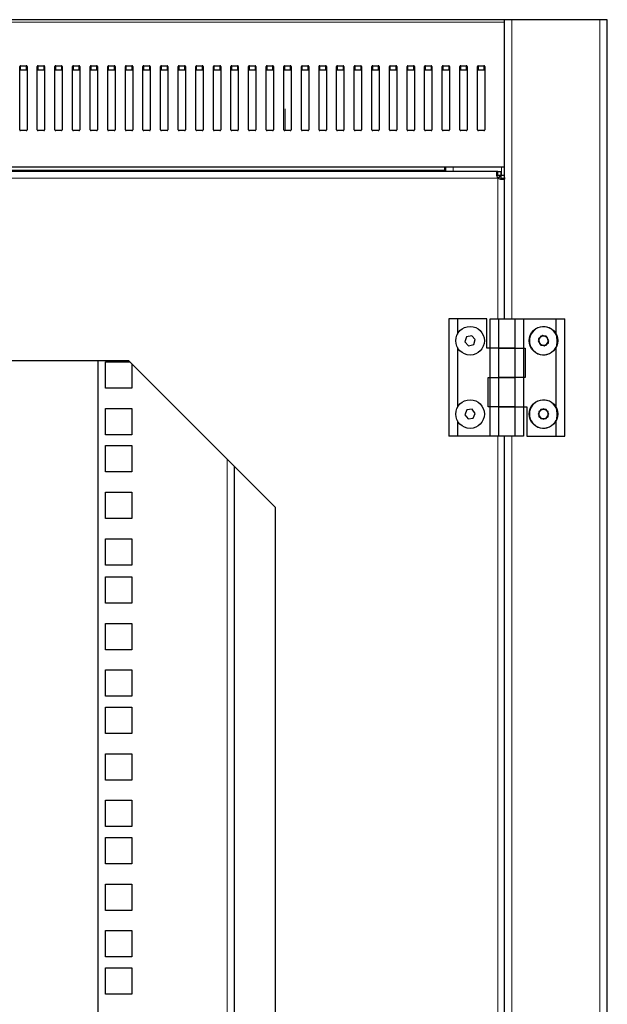
# Model space of a CAD drawing. Units: millimetres. Extents: x 24140 to 45371, y 560 to 15574.
# Drawn here: x 32748 to 32948, y 11212 to 11548 of the extents above; entities that cross this region are included whole.
import ezdxf

# ---------------------------------------------------------------- set-up
doc = ezdxf.new("R2010")
doc.units = ezdxf.units.MM
doc.layers.add('Conteg ROF Rack', color=3, linetype='Continuous')

# ---------------------------------------------------------------- blocks, each defined once
blk = doc.blocks.new('RI7_42U_80_front_view')
at = {"layer": 'Conteg ROF Rack', "linetype": 'Continuous', "lineweight": 30}
for p, q in [((10118.45, 11039.68), (9318.45, 11039.68)), ((10083.45, 10937.68), (10083.45, 11039.68)), ((10118.45, 9062.13), (10118.45, 11039.68)), ((9918.2, 11014.24), (9918.2, 11023.74)), ((9918.5, 11023.95), (9920.4, 11023.95)), ((9918.5, 11022.54), (9920.4, 11022.54)), ((9920.7, 11023.74), (9920.7, 11014.24)), ((9924.2, 11014.24), (9924.2, 11023.74)), ((9924.5, 11023.95), (9926.4, 11023.95)), ((9924.5, 11022.54), (9926.4, 11022.54)), ((9926.7, 11023.74), (9926.7, 11014.24)), ((9930.2, 11014.24), (9930.2, 11023.74)), ((9930.5, 11023.95), (9932.4, 11023.95)), ((9930.5, 11022.54), (9932.4, 11022.54)), ((9932.7, 11023.74), (9932.7, 11014.24)), ((9936.2, 11014.24), (9936.2, 11023.74)), ((9936.5, 11023.95), (9938.4, 11023.95)), ((9936.5, 11022.54), (9938.4, 11022.54)), ((9938.7, 11023.74), (9938.7, 11014.24)), ((9942.2, 11014.24), (9942.2, 11023.74)), ((9942.5, 11023.95), (9944.4, 11023.95)), ((9942.5, 11022.54), (9944.4, 11022.54)), ((9944.7, 11023.74), (9944.7, 11014.24)), ((9948.2, 11014.24), (9948.2, 11023.74)), ((9948.5, 11023.95), (9950.4, 11023.95)), ((9948.5, 11022.54), (9950.4, 11022.54)), ((9950.7, 11023.74), (9950.7, 11014.24)), ((9954.2, 11014.24), (9954.2, 11023.74)), ((9954.5, 11023.95), (9956.4, 11023.95)), ((9954.5, 11022.54), (9956.4, 11022.54)), ((9956.7, 11023.74), (9956.7, 11014.24)), ((9960.2, 11014.24), (9960.2, 11023.74)), ((9960.5, 11023.95), (9962.4, 11023.95)), ((9960.5, 11022.54), (9962.4, 11022.54)), ((9962.7, 11023.74), (9962.7, 11014.24)), ((9966.2, 11014.24), (9966.2, 11023.74)), ((9966.5, 11023.95), (9968.4, 11023.95)), ((9966.5, 11022.54), (9968.4, 11022.54)), ((9968.7, 11023.74), (9968.7, 11014.24)), ((9972.2, 11014.24), (9972.2, 11023.74)), ((9972.5, 11023.95), (9974.4, 11023.95)), ((9972.5, 11022.54), (9974.4, 11022.54)), ((9974.7, 11023.74), (9974.7, 11014.24)), ((9978.2, 11014.24), (9978.2, 11023.74)), ((9978.5, 11023.95), (9980.4, 11023.95)), ((9978.5, 11022.54), (9980.4, 11022.54)), ((9980.7, 11023.74), (9980.7, 11014.24)), ((9984.2, 11014.24), (9984.2, 11023.74)), ((9984.5, 11023.95), (9986.4, 11023.95)), ((9984.5, 11022.54), (9986.4, 11022.54)), ((9986.7, 11023.74), (9986.7, 11014.24)), ((9990.2, 11014.24), (9990.2, 11023.74)), ((9990.5, 11023.95), (9992.4, 11023.95)), ((9990.5, 11022.54), (9992.4, 11022.54)), ((9992.7, 11023.74), (9992.7, 11014.24)), ((9996.2, 11014.24), (9996.2, 11023.74)), ((9996.5, 11023.95), (9998.4, 11023.95)), ((9996.5, 11022.54), (9998.4, 11022.54)), ((9998.7, 11023.74), (9998.7, 11014.24)), ((10002.2, 11014.24), (10002.2, 11023.74)), ((10002.5, 11023.95), (10004.4, 11023.95)), ((10002.5, 11022.54), (10004.4, 11022.54)), ((10004.7, 11023.74), (10004.7, 11014.24)), ((10008.2, 11014.24), (10008.2, 11023.74)), ((10008.5, 11023.95), (10010.4, 11023.95)), ((10008.5, 11022.54), (10010.4, 11022.54)), ((10010.7, 11023.74), (10010.7, 11014.24)), ((10014.2, 11014.24), (10014.2, 11023.74)), ((10014.5, 11023.95), (10016.4, 11023.95)), ((10014.5, 11022.54), (10016.4, 11022.54)), ((10016.7, 11023.74), (10016.7, 11014.24)), ((10020.2, 11014.24), (10020.2, 11023.74)), ((10020.5, 11023.95), (10022.4, 11023.95)), ((10020.5, 11022.54), (10022.4, 11022.54)), ((10022.7, 11023.74), (10022.7, 11014.24)), ((10026.2, 11014.24), (10026.2, 11023.74)), ((10026.5, 11023.95), (10028.4, 11023.95)), ((10026.5, 11022.54), (10028.4, 11022.54)), ((10028.7, 11023.74), (10028.7, 11014.24)), ((10032.2, 11014.24), (10032.2, 11023.74)), ((10032.5, 11023.95), (10034.4, 11023.95)), ((10032.5, 11022.54), (10034.4, 11022.54)), ((10034.7, 11023.74), (10034.7, 11014.24)), ((10038.2, 11014.24), (10038.2, 11023.74)), ((10038.5, 11023.95), (10040.4, 11023.95)), ((10038.5, 11022.54), (10040.4, 11022.54)), ((10040.7, 11023.74), (10040.7, 11014.24)), ((10044.2, 11014.24), (10044.2, 11023.74)), ((10044.5, 11023.95), (10046.4, 11023.95)), ((10044.5, 11022.54), (10046.4, 11022.54)), ((10046.7, 11023.74), (10046.7, 11014.24)), ((10050.2, 11014.24), (10050.2, 11023.74)), ((10050.5, 11023.95), (10052.4, 11023.95)), ((10050.5, 11022.54), (10052.4, 11022.54)), ((10052.7, 11023.74), (10052.7, 11014.24)), ((10056.2, 11014.24), (10056.2, 11023.74)), ((10056.5, 11023.95), (10058.4, 11023.95)), ((10056.5, 11022.54), (10058.4, 11022.54)), ((10058.7, 11023.74), (10058.7, 11014.24)), ((10062.2, 11014.24), (10062.2, 11023.74)), ((10062.5, 11023.95), (10064.4, 11023.95)), ((10062.5, 11022.54), (10064.4, 11022.54)), ((10064.7, 11023.74), (10064.7, 11014.24)), ((10068.2, 11014.24), (10068.2, 11023.74)), ((10068.5, 11023.95), (10070.4, 11023.95)), ((10068.5, 11022.54), (10070.4, 11022.54)), ((10070.7, 11023.74), (10070.7, 11014.24)), ((10074.2, 11014.24), (10074.2, 11023.74)), ((10074.5, 11023.95), (10076.4, 11023.95)), ((10074.5, 11022.54), (10076.4, 11022.54)), ((10076.7, 11023.74), (10076.7, 11014.24)), ((9918.2, 11002.15), (9918.2, 11014.24)), ((9920.7, 11014.24), (9920.7, 11002.15)), ((9924.2, 11002.15), (9924.2, 11014.24)), ((9926.7, 11014.24), (9926.7, 11002.15)), ((9930.2, 11002.15), (9930.2, 11014.24)), ((9932.7, 11014.24), (9932.7, 11002.15)), ((9936.2, 11002.15), (9936.2, 11014.24)), ((9938.7, 11014.24), (9938.7, 11002.15)), ((9942.2, 11002.15), (9942.2, 11014.24)), ((9944.7, 11014.24), (9944.7, 11002.15)), ((9948.2, 11002.15), (9948.2, 11014.24)), ((9950.7, 11014.24), (9950.7, 11002.15)), ((9954.2, 11002.15), (9954.2, 11014.24)), ((9956.7, 11014.24), (9956.7, 11002.15)), ((9960.2, 11002.15), (9960.2, 11014.24)), ((9962.7, 11014.24), (9962.7, 11002.15)), ((9966.2, 11002.15), (9966.2, 11014.24)), ((9968.7, 11014.24), (9968.7, 11002.15)), ((9972.2, 11002.15), (9972.2, 11014.24)), ((9974.7, 11014.24), (9974.7, 11002.15)), ((9978.2, 11002.15), (9978.2, 11014.24)), ((9980.7, 11014.24), (9980.7, 11002.15)), ((9984.2, 11002.15), (9984.2, 11014.24)), ((9986.7, 11014.24), (9986.7, 11002.15)), ((9990.2, 11002.15), (9990.2, 11014.24)), ((9992.7, 11014.24), (9992.7, 11002.15)), ((9996.2, 11002.15), (9996.2, 11014.24)), ((9998.7, 11014.24), (9998.7, 11002.15)), ((10002.2, 11002.15), (10002.2, 11014.24)), ((10004.7, 11014.24), (10004.7, 11002.15)), ((10008.2, 11002.15), (10008.2, 11014.24)), ((10010.7, 11014.24), (10010.7, 11002.15)), ((10014.2, 11002.15), (10014.2, 11014.24)), ((10016.7, 11014.24), (10016.7, 11002.15)), ((10020.2, 11002.15), (10020.2, 11014.24)), ((10022.7, 11014.24), (10022.7, 11002.15)), ((10026.2, 11002.15), (10026.2, 11014.24)), ((10028.7, 11014.24), (10028.7, 11002.15)), ((10032.2, 11002.15), (10032.2, 11014.24)), ((10034.7, 11014.24), (10034.7, 11002.15)), ((10038.2, 11002.15), (10038.2, 11014.24)), ((10040.7, 11014.24), (10040.7, 11002.15)), ((10044.2, 11002.15), (10044.2, 11014.24)), ((10046.7, 11014.24), (10046.7, 11002.15)), ((10050.2, 11002.15), (10050.2, 11014.24)), ((10052.7, 11014.24), (10052.7, 11002.15)), ((10056.2, 11002.15), (10056.2, 11014.24)), ((10058.7, 11014.24), (10058.7, 11002.15)), ((10062.2, 11002.15), (10062.2, 11014.24)), ((10064.7, 11014.24), (10064.7, 11002.15)), ((10068.2, 11002.15), (10068.2, 11014.24)), ((10070.7, 11014.24), (10070.7, 11002.15)), ((10074.2, 11002.15), (10074.2, 11014.24)), ((10076.7, 11014.24), (10076.7, 11002.15)), ((9920.4, 11001.85), (9918.5, 11001.85)), ((9926.4, 11001.85), (9924.5, 11001.85)), ((9932.4, 11001.85), (9930.5, 11001.85)), ((9938.4, 11001.85), (9936.5, 11001.85)), ((9944.4, 11001.85), (9942.5, 11001.85)), ((9950.4, 11001.85), (9948.5, 11001.85)), ((9956.4, 11001.85), (9954.5, 11001.85)), ((9962.4, 11001.85), (9960.5, 11001.85)), ((9968.4, 11001.85), (9966.5, 11001.85)), ((9974.4, 11001.85), (9972.5, 11001.85)), ((9980.4, 11001.85), (9978.5, 11001.85)), ((9986.4, 11001.85), (9984.5, 11001.85)), ((9992.4, 11001.85), (9990.5, 11001.85)), ((9998.4, 11001.85), (9996.5, 11001.85)), ((10004.4, 11001.85), (10002.5, 11001.85)), ((10010.4, 11001.85), (10008.5, 11001.85)), ((10016.4, 11001.85), (10014.5, 11001.85)), ((10022.4, 11001.85), (10020.5, 11001.85)), ((10028.4, 11001.85), (10026.5, 11001.85)), ((10034.4, 11001.85), (10032.5, 11001.85)), ((10040.4, 11001.85), (10038.5, 11001.85)), ((10046.4, 11001.85), (10044.5, 11001.85)), ((10052.4, 11001.85), (10050.5, 11001.85)), ((10058.4, 11001.85), (10056.5, 11001.85)), ((10064.4, 11001.85), (10062.5, 11001.85)), ((10070.4, 11001.85), (10068.5, 11001.85)), ((10076.4, 11001.85), (10074.5, 11001.85)), ((10083.45, 10989.35), (9353.45, 10989.35)), ((10081.15, 10987.85), (9358.85, 10987.85)), ((10062.95, 10989.35), (10062.95, 10988.35)), ((10062.95, 10988.35), (10062.95, 10987.85)), ((10063.45, 10987.85), (10063.45, 10989.35)), ((10081.15, 10987.85), (10082.2, 10987.85)), ((10082.2, 10987.85), (10082.2, 10986.6)), ((10083.45, 10985.87), (10083.45, 10989.5)), ((10081.15, 10986.6), (10082.2, 10986.6)), ((10081.2, 10985.6), (10081.17, 10985.58)), ((10081.17, 10985.58), (10081.2, 10985.6)), ((10082.2, 10986.6), (10083.45, 10986.6)), ((10082.2, 10986.6), (10082.2, 10985.55)), ((10083.45, 10985.87), (10083.45, 10985.55)), ((10064.4, 10937.68), (10064.4, 10897.68)), ((10067.4, 10937.68), (10064.4, 10937.68)), ((10067.4, 10937.68), (10067.4, 10932.48)), ((10077.4, 10937.68), (10067.4, 10937.68)), ((10077.4, 10927.68), (10077.4, 10937.68)), ((10078.5, 10937.68), (10081.5, 10937.68)), ((10078.5, 10927.68), (10078.5, 10937.68)), ((10081.5, 10937.68), (10087, 10937.68)), ((10081.5, 10927.68), (10081.5, 10937.68)), ((10087, 10927.68), (10087, 10937.68)), ((10087, 10937.68), (10090, 10937.68)), ((10090, 10927.68), (10090, 10937.68)), ((10090, 10937.68), (10101, 10937.68)), ((10101, 10932.31), (10101, 10937.68)), ((10101, 10937.68), (10104, 10937.68)), ((10104, 10897.68), (10104, 10937.68)), ((10070.48, 10931.49), (10069.95, 10929.78)), ((10072.23, 10931.89), (10070.48, 10931.49)), ((10073.44, 10930.58), (10072.23, 10931.89)), ((10072.92, 10928.87), (10073.44, 10930.58)), ((10095.8, 10931.73), (10094.91, 10930.18)), ((10094.91, 10930.18), (10095.8, 10928.63)), ((10096.45, 10931.95), (10095.04, 10930.85)), ((10095.04, 10930.85), (10095.29, 10929.08)), ((10097.59, 10931.73), (10095.8, 10931.73)), ((10098.11, 10931.28), (10096.45, 10931.95)), ((10098.49, 10930.18), (10097.59, 10931.73)), ((10097.59, 10928.63), (10098.49, 10930.18)), ((10098.36, 10929.5), (10098.11, 10931.28)), ((10067.4, 10927.88), (10067.4, 10907.48)), ((10069.95, 10929.78), (10071.17, 10928.47)), ((10071.17, 10928.47), (10072.92, 10928.87)), ((10078.4, 10927.68), (10077.4, 10927.68)), ((10078.4, 10927.68), (10078.4, 10917.68)), ((10081.4, 10927.68), (10078.4, 10927.68)), ((10081.4, 10927.68), (10081.4, 10917.68)), ((10086.9, 10927.68), (10081.4, 10927.68)), ((10081.5, 10927.68), (10087, 10927.68)), ((10086.9, 10927.68), (10086.9, 10917.68)), ((10087, 10927.68), (10090, 10927.68)), ((10089.9, 10927.68), (10089.9, 10917.68)), ((10090, 10927.68), (10090.5, 10927.68)), ((10090.5, 10927.68), (10090.5, 10917.68)), ((10095.29, 10929.08), (10096.94, 10928.41)), ((10095.8, 10928.63), (10097.59, 10928.63)), ((10096.94, 10928.41), (10098.36, 10929.5)), ((10101, 10907.31), (10101, 10928.05)), ((9434.7, 10923.4), (9955.3, 10923.4)), ((9944.95, 9178.4), (9944.95, 10923.4)), ((9955.3, 10923.4), (10005.3, 10873.4)), ((9947.45, 10923), (9955.71, 10923)), ((9947.45, 10914), (9947.45, 10923)), ((9956.45, 10922.25), (9956.45, 10914)), ((10077.9, 10907.68), (10077.9, 10917.68)), ((10077.9, 10917.68), (10078.4, 10917.68)), ((10078.4, 10917.68), (10081.4, 10917.68)), ((10078.5, 10907.68), (10078.5, 10917.68)), ((10081.4, 10917.68), (10086.9, 10917.68)), ((10087, 10917.68), (10081.5, 10917.68)), ((10081.5, 10907.68), (10081.5, 10917.68)), ((10087, 10907.68), (10087, 10917.68)), ((10090, 10917.68), (10087, 10917.68)), ((10090, 10907.68), (10090, 10917.68)), ((10090.5, 10917.68), (10090, 10917.68)), ((9956.45, 10914), (9947.45, 10914)), ((9947.45, 10907.12), (9956.45, 10907.12)), ((9947.45, 10898.12), (9947.45, 10907.12)), ((9956.45, 10907.12), (9956.45, 10898.12)), ((10072.38, 10906.84), (10070.6, 10906.59)), ((10073.47, 10905.42), (10072.38, 10906.84)), ((10078.4, 10907.68), (10077.9, 10907.68)), ((10078.4, 10907.68), (10078.4, 10897.68)), ((10081.4, 10907.68), (10078.4, 10907.68)), ((10081.4, 10907.68), (10081.4, 10897.68)), ((10086.9, 10907.68), (10081.4, 10907.68)), ((10081.5, 10907.68), (10087, 10907.68)), ((10086.9, 10907.68), (10086.9, 10897.68)), ((10087, 10907.68), (10090, 10907.68)), ((10089.9, 10907.68), (10089.9, 10897.68)), ((10090, 10907.68), (10091, 10907.68)), ((10091, 10907.68), (10091, 10897.68)), ((10095.8, 10906.73), (10094.91, 10905.18)), ((10096.7, 10906.97), (10095.15, 10906.07)), ((10097.59, 10906.73), (10095.8, 10906.73)), ((10098.25, 10906.07), (10096.7, 10906.97)), ((10098.49, 10905.18), (10097.59, 10906.73)), ((10070.6, 10906.59), (10069.93, 10904.94)), ((10069.93, 10904.94), (10071.02, 10903.52)), ((10071.02, 10903.52), (10072.79, 10903.76)), ((10072.79, 10903.76), (10073.47, 10905.42)), ((10094.91, 10905.18), (10095.8, 10903.63)), ((10095.15, 10906.07), (10095.15, 10904.28)), ((10095.15, 10904.28), (10096.7, 10903.39)), ((10095.8, 10903.63), (10097.59, 10903.63)), ((10096.7, 10903.39), (10098.25, 10904.28)), ((10097.59, 10903.63), (10098.49, 10905.18)), ((10098.25, 10904.28), (10098.25, 10906.07)), ((10067.4, 10902.88), (10067.4, 10897.68)), ((10101, 10897.68), (10101, 10903.05)), ((9956.45, 10898.12), (9947.45, 10898.12)), ((10067.4, 10897.68), (10064.4, 10897.68)), ((10078.4, 10897.68), (10067.4, 10897.68)), ((10081.4, 10897.68), (10078.4, 10897.68)), ((10086.9, 10897.68), (10081.4, 10897.68)), ((10083.45, 10070.9), (10083.45, 10897.68)), ((10089.9, 10897.68), (10086.9, 10897.68)), ((10091, 10897.68), (10101, 10897.68)), ((10101, 10897.68), (10104, 10897.68)), ((9947.45, 10894.42), (9956.45, 10894.42)), ((9947.45, 10885.42), (9947.45, 10894.42)), ((9956.45, 10894.42), (9956.45, 10885.42)), ((9991.45, 10144.27), (9991.45, 10887.25)), ((9956.45, 10885.42), (9947.45, 10885.42)), ((9947.45, 10878.55), (9956.45, 10878.55)), ((9947.45, 10869.55), (9947.45, 10878.55)), ((9956.45, 10878.55), (9956.45, 10869.55)), ((10005.3, 10873.4), (10005.3, 9178.4)), ((9956.45, 10869.55), (9947.45, 10869.55)), ((9947.45, 10862.67), (9956.45, 10862.67)), ((9947.45, 10853.67), (9947.45, 10862.67)), ((9956.45, 10862.67), (9956.45, 10853.67)), ((9956.45, 10853.67), (9947.45, 10853.67)), ((9947.45, 10849.67), (9956.45, 10849.67)), ((9947.45, 10840.67), (9947.45, 10849.67)), ((9956.45, 10849.67), (9956.45, 10840.67)), ((9956.45, 10840.67), (9947.45, 10840.67)), ((9947.45, 10833.8), (9956.45, 10833.8)), ((9947.45, 10824.8), (9947.45, 10833.8)), ((9956.45, 10833.8), (9956.45, 10824.8)), ((9956.45, 10824.8), (9947.45, 10824.8)), ((9947.45, 10817.92), (9956.45, 10817.92)), ((9947.45, 10808.92), (9947.45, 10817.92)), ((9956.45, 10817.92), (9956.45, 10808.92)), ((9956.45, 10808.92), (9947.45, 10808.92)), ((9947.45, 10805.22), (9956.45, 10805.22)), ((9947.45, 10796.22), (9947.45, 10805.22)), ((9956.45, 10805.22), (9956.45, 10796.22)), ((9956.45, 10796.22), (9947.45, 10796.22)), ((9947.45, 10789.35), (9956.45, 10789.35)), ((9947.45, 10780.35), (9947.45, 10789.35)), ((9956.45, 10789.35), (9956.45, 10780.35)), ((9956.45, 10780.35), (9947.45, 10780.35)), ((9947.45, 10773.47), (9956.45, 10773.47)), ((9947.45, 10764.47), (9947.45, 10773.47)), ((9956.45, 10773.47), (9956.45, 10764.47)), ((9956.45, 10764.47), (9947.45, 10764.47)), ((9947.45, 10760.77), (9956.45, 10760.77)), ((9947.45, 10751.77), (9947.45, 10760.77)), ((9956.45, 10760.77), (9956.45, 10751.77)), ((9956.45, 10751.77), (9947.45, 10751.77)), ((9947.45, 10744.9), (9956.45, 10744.9)), ((9947.45, 10735.9), (9947.45, 10744.9)), ((9956.45, 10744.9), (9956.45, 10735.9)), ((9956.45, 10735.9), (9947.45, 10735.9)), ((9947.45, 10729.02), (9956.45, 10729.02)), ((9947.45, 10720.02), (9947.45, 10729.02)), ((9956.45, 10729.02), (9956.45, 10720.02)), ((9956.45, 10720.02), (9947.45, 10720.02)), ((9947.45, 10716.32), (9956.45, 10716.32)), ((9947.45, 10707.32), (9947.45, 10716.32)), ((9956.45, 10716.32), (9956.45, 10707.32)), ((9956.45, 10707.32), (9947.45, 10707.32))]:
    blk.add_line(p, q, dxfattribs=at)
at = {"layer": 'Conteg ROF Rack', "linetype": 'Continuous', "lineweight": 0}
for p, q in [((10083.45, 11038.8), (9353.45, 11038.8)), ((10085.95, 10937.68), (10085.95, 11039.68)), ((10115.95, 9062.13), (10115.95, 11039.68)), ((9918.5, 11023.95), (9918.5, 11022.54)), ((9920.4, 11023.95), (9920.4, 11022.54)), ((9924.5, 11023.95), (9924.5, 11022.54)), ((9926.4, 11023.95), (9926.4, 11022.54)), ((9930.5, 11023.95), (9930.5, 11022.54)), ((9932.4, 11023.95), (9932.4, 11022.54)), ((9936.5, 11023.95), (9936.5, 11022.54)), ((9938.4, 11023.95), (9938.4, 11022.54)), ((9942.5, 11023.95), (9942.5, 11022.54)), ((9944.4, 11023.95), (9944.4, 11022.54)), ((9948.5, 11023.95), (9948.5, 11022.54)), ((9950.4, 11023.95), (9950.4, 11022.54)), ((9954.5, 11023.95), (9954.5, 11022.54)), ((9956.4, 11023.95), (9956.4, 11022.54)), ((9960.5, 11023.95), (9960.5, 11022.54)), ((9962.4, 11023.95), (9962.4, 11022.54)), ((9966.5, 11023.95), (9966.5, 11022.54)), ((9968.4, 11023.95), (9968.4, 11022.54)), ((9972.5, 11023.95), (9972.5, 11022.54)), ((9974.4, 11023.95), (9974.4, 11022.54)), ((9978.5, 11023.95), (9978.5, 11022.54)), ((9980.4, 11023.95), (9980.4, 11022.54)), ((9984.5, 11023.95), (9984.5, 11022.54)), ((9986.4, 11023.95), (9986.4, 11022.54)), ((9990.5, 11023.95), (9990.5, 11022.54)), ((9992.4, 11023.95), (9992.4, 11022.54)), ((9996.5, 11023.95), (9996.5, 11022.54)), ((9998.4, 11023.95), (9998.4, 11022.54)), ((10002.5, 11023.95), (10002.5, 11022.54)), ((10004.4, 11023.95), (10004.4, 11022.54)), ((10008.5, 11023.95), (10008.5, 11022.54)), ((10010.4, 11023.95), (10010.4, 11022.54)), ((10014.5, 11023.95), (10014.5, 11022.54)), ((10016.4, 11023.95), (10016.4, 11022.54)), ((10020.5, 11023.95), (10020.5, 11022.54)), ((10022.4, 11023.95), (10022.4, 11022.54)), ((10026.5, 11023.95), (10026.5, 11022.54)), ((10028.4, 11023.95), (10028.4, 11022.54)), ((10032.5, 11023.95), (10032.5, 11022.54)), ((10034.4, 11023.95), (10034.4, 11022.54)), ((10038.5, 11023.95), (10038.5, 11022.54)), ((10040.4, 11023.95), (10040.4, 11022.54)), ((10044.5, 11023.95), (10044.5, 11022.54)), ((10046.4, 11023.95), (10046.4, 11022.54)), ((10050.5, 11023.95), (10050.5, 11022.54)), ((10052.4, 11023.95), (10052.4, 11022.54)), ((10056.5, 11023.95), (10056.5, 11022.54)), ((10058.4, 11023.95), (10058.4, 11022.54)), ((10062.5, 11023.95), (10062.5, 11022.54)), ((10064.4, 11023.95), (10064.4, 11022.54)), ((10068.5, 11023.95), (10068.5, 11022.54)), ((10070.4, 11023.95), (10070.4, 11022.54)), ((10074.5, 11023.95), (10074.5, 11022.54)), ((10076.4, 11023.95), (10076.4, 11022.54)), ((10008.7, 11009.23), (10008.7, 11001.85)), ((10062.95, 10988.35), (9373.95, 10988.35)), ((10065.95, 10987.85), (10065.95, 10989.35)), ((10082.45, 10986.6), (10082.45, 10989.35)), ((10081.15, 10985.6), (9358.85, 10985.6)), ((10081.2, 10937.68), (10081.2, 10985.55)), ((10081.2, 10070.9), (10081.2, 10897.68)), ((10085.95, 10070.9), (10085.95, 10897.68)), ((9988.95, 9178.4), (9988.95, 10889.75))]:
    blk.add_line(p, q, dxfattribs=at)
at = {"layer": 'Conteg ROF Rack', "linetype": 'Continuous', "lineweight": 30}
for centre, radius in [((10071.7, 10930.18), 4.88), ((10096.7, 10930.18), 4.87), ((10096.7, 10930.18), 4.88), ((10071.7, 10905.18), 4.88), ((10096.7, 10905.18), 4.87), ((10096.7, 10905.18), 4.88)]:
    blk.add_circle(centre, radius, dxfattribs=at)
for centre, radius, start, end in [((9918.46, 11023.69), 0.268, 81.9505, 168.5782), ((9918.46, 11022.27), 0.268, 81.9505, 168.5782), ((9920.44, 11023.69), 0.268, 11.4218, 98.0495), ((9920.44, 11022.27), 0.268, 11.4218, 98.0495), ((9924.46, 11023.69), 0.268, 81.9505, 168.5782), ((9924.46, 11022.27), 0.268, 81.9505, 168.5782), ((9926.44, 11023.69), 0.268, 11.4218, 98.0495), ((9926.44, 11022.27), 0.268, 11.4218, 98.0495), ((9930.46, 11023.69), 0.268, 81.9505, 168.5782), ((9930.46, 11022.27), 0.268, 81.9505, 168.5782), ((9932.44, 11023.69), 0.268, 11.4218, 98.0495), ((9932.44, 11022.27), 0.268, 11.4218, 98.0495), ((9936.46, 11023.69), 0.268, 81.9505, 168.5782), ((9936.46, 11022.27), 0.268, 81.9505, 168.5782), ((9938.44, 11023.69), 0.268, 11.4218, 98.0495), ((9938.44, 11022.27), 0.268, 11.4218, 98.0495), ((9942.46, 11023.69), 0.268, 81.9505, 168.5782), ((9942.46, 11022.27), 0.268, 81.9505, 168.5782), ((9944.44, 11023.69), 0.268, 11.4218, 98.0495), ((9944.44, 11022.27), 0.268, 11.4218, 98.0495), ((9948.46, 11023.69), 0.268, 81.9505, 168.5782), ((9948.46, 11022.27), 0.268, 81.9505, 168.5782), ((9950.44, 11023.69), 0.268, 11.4218, 98.0495), ((9950.44, 11022.27), 0.268, 11.4218, 98.0495), ((9954.46, 11023.69), 0.268, 81.9505, 168.5782), ((9954.46, 11022.27), 0.268, 81.9505, 168.5782), ((9956.44, 11023.69), 0.268, 11.4218, 98.0495), ((9956.44, 11022.27), 0.268, 11.4218, 98.0495), ((9960.46, 11023.69), 0.268, 81.9505, 168.5782), ((9960.46, 11022.27), 0.268, 81.9505, 168.5782), ((9962.44, 11023.69), 0.268, 11.4218, 98.0495), ((9962.44, 11022.27), 0.268, 11.4218, 98.0495), ((9966.46, 11023.69), 0.268, 81.9505, 168.5782), ((9966.46, 11022.27), 0.268, 81.9505, 168.5782), ((9968.44, 11023.69), 0.268, 11.4218, 98.0495), ((9968.44, 11022.27), 0.268, 11.4218, 98.0495), ((9972.46, 11023.69), 0.268, 81.9505, 168.5782), ((9972.46, 11022.27), 0.268, 81.9505, 168.5782), ((9974.44, 11023.69), 0.268, 11.4218, 98.0495), ((9974.44, 11022.27), 0.268, 11.4218, 98.0495), ((9978.46, 11023.69), 0.268, 81.9505, 168.5782), ((9978.46, 11022.27), 0.268, 81.9505, 168.5782), ((9980.44, 11023.69), 0.268, 11.4218, 98.0495), ((9980.44, 11022.27), 0.268, 11.4218, 98.0495), ((9984.46, 11023.69), 0.268, 81.9505, 168.5782), ((9984.46, 11022.27), 0.268, 81.9505, 168.5782), ((9986.44, 11023.69), 0.268, 11.4218, 98.0495), ((9986.44, 11022.27), 0.268, 11.4218, 98.0495), ((9990.46, 11023.69), 0.268, 81.9505, 168.5782), ((9990.46, 11022.27), 0.268, 81.9505, 168.5782), ((9992.44, 11023.69), 0.268, 11.4218, 98.0495), ((9992.44, 11022.27), 0.268, 11.4218, 98.0495), ((9996.46, 11023.69), 0.268, 81.9505, 168.5782), ((9996.46, 11022.27), 0.268, 81.9505, 168.5782), ((9998.44, 11023.69), 0.268, 11.4218, 98.0495), ((9998.44, 11022.27), 0.268, 11.4218, 98.0495), ((10002.46, 11023.69), 0.268, 81.9505, 168.5782), ((10002.46, 11022.27), 0.268, 81.9505, 168.5782), ((10004.44, 11023.69), 0.268, 11.4218, 98.0495), ((10004.44, 11022.27), 0.268, 11.4218, 98.0495), ((10008.46, 11023.69), 0.268, 81.9505, 168.5782), ((10008.46, 11022.27), 0.268, 81.9505, 168.5782), ((10010.44, 11023.69), 0.268, 11.4218, 98.0495), ((10010.44, 11022.27), 0.268, 11.4218, 98.0495), ((10014.46, 11023.69), 0.268, 81.9505, 168.5782), ((10014.46, 11022.27), 0.268, 81.9505, 168.5782), ((10016.44, 11023.69), 0.268, 11.4218, 98.0495), ((10016.44, 11022.27), 0.268, 11.4218, 98.0495), ((10020.46, 11023.69), 0.268, 81.9505, 168.5782), ((10020.46, 11022.27), 0.268, 81.9505, 168.5782), ((10022.44, 11023.69), 0.268, 11.4218, 98.0495), ((10022.44, 11022.27), 0.268, 11.4218, 98.0495), ((10026.46, 11023.69), 0.268, 81.9505, 168.5782), ((10026.46, 11022.27), 0.268, 81.9505, 168.5782), ((10028.44, 11023.69), 0.268, 11.4218, 98.0495), ((10028.44, 11022.27), 0.268, 11.4218, 98.0495), ((10032.46, 11023.69), 0.268, 81.9505, 168.5782), ((10032.46, 11022.27), 0.268, 81.9505, 168.5782), ((10034.44, 11023.69), 0.268, 11.4218, 98.0495), ((10034.44, 11022.27), 0.268, 11.4218, 98.0495), ((10038.46, 11023.69), 0.268, 81.9505, 168.5782), ((10038.46, 11022.27), 0.268, 81.9505, 168.5782), ((10040.44, 11023.69), 0.268, 11.4218, 98.0495), ((10040.44, 11022.27), 0.268, 11.4218, 98.0495), ((10044.46, 11023.69), 0.268, 81.9505, 168.5782), ((10044.46, 11022.27), 0.268, 81.9505, 168.5782), ((10046.44, 11023.69), 0.268, 11.4218, 98.0495), ((10046.44, 11022.27), 0.268, 11.4218, 98.0495), ((10050.46, 11023.69), 0.268, 81.9505, 168.5782), ((10050.46, 11022.27), 0.268, 81.9505, 168.5782), ((10052.44, 11023.69), 0.268, 11.4218, 98.0495), ((10052.44, 11022.27), 0.268, 11.4218, 98.0495), ((10056.46, 11023.69), 0.268, 81.9505, 168.5782), ((10056.46, 11022.27), 0.268, 81.9505, 168.5782), ((10058.44, 11023.69), 0.268, 11.4218, 98.0495), ((10058.44, 11022.27), 0.268, 11.4218, 98.0495), ((10062.46, 11023.69), 0.268, 81.9505, 168.5782), ((10062.46, 11022.27), 0.268, 81.9505, 168.5782), ((10064.44, 11023.69), 0.268, 11.4218, 98.0495), ((10064.44, 11022.27), 0.268, 11.4218, 98.0495), ((10068.46, 11023.69), 0.268, 81.9505, 168.5782), ((10068.46, 11022.27), 0.268, 81.9505, 168.5782), ((10070.44, 11023.69), 0.268, 11.4218, 98.0495), ((10070.44, 11022.27), 0.268, 11.4218, 98.0495), ((10074.46, 11023.69), 0.268, 81.9505, 168.5782), ((10074.46, 11022.27), 0.268, 81.9505, 168.5782), ((10076.44, 11023.69), 0.268, 11.4218, 98.0495), ((10076.44, 11022.27), 0.268, 11.4218, 98.0495), ((9918.5, 11002.15), 0.3, 180, 270), ((9920.4, 11002.15), 0.3, 270, 0), ((9924.5, 11002.15), 0.3, 180, 270), ((9926.4, 11002.15), 0.3, 270, 0), ((9930.5, 11002.15), 0.3, 180, 270), ((9932.4, 11002.15), 0.3, 270, 0), ((9936.5, 11002.15), 0.3, 180, 270), ((9938.4, 11002.15), 0.3, 270, 0), ((9942.5, 11002.15), 0.3, 180, 270), ((9944.4, 11002.15), 0.3, 270, 0), ((9948.5, 11002.15), 0.3, 180, 270), ((9950.4, 11002.15), 0.3, 270, 0), ((9954.5, 11002.15), 0.3, 180, 270), ((9956.4, 11002.15), 0.3, 270, 0), ((9960.5, 11002.15), 0.3, 180, 270), ((9962.4, 11002.15), 0.3, 270, 0), ((9966.5, 11002.15), 0.3, 180, 270), ((9968.4, 11002.15), 0.3, 270, 0), ((9972.5, 11002.15), 0.3, 180, 270), ((9974.4, 11002.15), 0.3, 270, 0), ((9978.5, 11002.15), 0.3, 180, 270), ((9980.4, 11002.15), 0.3, 270, 0), ((9984.5, 11002.15), 0.3, 180, 270), ((9986.4, 11002.15), 0.3, 270, 0), ((9990.5, 11002.15), 0.3, 180, 270), ((9992.4, 11002.15), 0.3, 270, 0), ((9996.5, 11002.15), 0.3, 180, 270), ((9998.4, 11002.15), 0.3, 270, 0), ((10002.5, 11002.15), 0.3, 180, 270), ((10004.4, 11002.15), 0.3, 270, 0), ((10008.5, 11002.15), 0.3, 180, 270), ((10010.4, 11002.15), 0.3, 270, 0), ((10014.5, 11002.15), 0.3, 180, 270), ((10016.4, 11002.15), 0.3, 270, 0), ((10020.5, 11002.15), 0.3, 180, 270), ((10022.4, 11002.15), 0.3, 270, 0), ((10026.5, 11002.15), 0.3, 180, 270), ((10028.4, 11002.15), 0.3, 270, 0), ((10032.5, 11002.15), 0.3, 180, 270), ((10034.4, 11002.15), 0.3, 270, 0), ((10038.5, 11002.15), 0.3, 180, 270), ((10040.4, 11002.15), 0.3, 270, 0), ((10044.5, 11002.15), 0.3, 180, 270), ((10046.4, 11002.15), 0.3, 270, 0), ((10050.5, 11002.15), 0.3, 180, 270), ((10052.4, 11002.15), 0.3, 270, 0), ((10056.5, 11002.15), 0.3, 180, 270), ((10058.4, 11002.15), 0.3, 270, 0), ((10062.5, 11002.15), 0.3, 180, 270), ((10064.4, 11002.15), 0.3, 270, 0), ((10068.5, 11002.15), 0.3, 180, 270), ((10070.4, 11002.15), 0.3, 270, 0), ((10074.5, 11002.15), 0.3, 180, 270), ((10076.4, 11002.15), 0.3, 270, 0), ((10082.2, 10986.6), 1.45, 223.6028, 226.3972), ((10096.7, 10930.18), 4.8, 26.3843, 333.6157), ((10096.7, 10905.18), 4.8, 26.3843, 333.6157)]:
    blk.add_arc(centre, radius, start, end, dxfattribs=at)
for points, knots in [([(10081.15, 10985.6), (10081.09, 10985.73), (10080.96, 10985.99), (10080.84, 10986.41), (10080.77, 10986.83), (10080.74, 10987.21), (10080.77, 10987.51), (10080.84, 10987.72), (10080.96, 10987.84), (10081.09, 10987.85), (10081.15, 10987.85)], [0, 0, 0, 0, 0.114459, 0.237757, 0.367409, 0.500012, 0.632683, 0.762145, 0.883501, 1, 1, 1, 1]), ([(10080.83, 10986.51), (10080.84, 10986.52), (10080.87, 10986.56), (10080.98, 10986.6), (10081.09, 10986.6), (10081.15, 10986.6)], [0, 0, 0, 0, 0.112461, 0.539606, 1, 1, 1, 1]), ([(10083.45, 10985.55), (10083.44, 10985.49), (10083.43, 10985.37), (10083.31, 10985.25), (10083.11, 10985.17), (10082.8, 10985.15), (10082.42, 10985.17), (10082.01, 10985.25), (10081.59, 10985.37), (10081.33, 10985.49), (10081.2, 10985.55)], [0, 0, 0, 0, 0.114459, 0.237757, 0.367409, 0.500012, 0.632683, 0.762145, 0.883501, 1, 1, 1, 1]), ([(10082.2, 10985.55), (10082.2, 10985.5), (10082.19, 10985.38), (10082.16, 10985.28), (10082.12, 10985.24), (10082.11, 10985.24)], [0, 0, 0, 0, 0.45321, 0.886914, 1, 1, 1, 1]), ([(10101, 10932.31), (10101.07, 10931.94), (10101.22, 10931.19), (10101.27, 10930.07), (10101.2, 10929.01), (10101.06, 10928.37), (10101, 10928.05)], [0, 0, 0, 0, 0.266408, 0.540862, 0.76789, 1, 1, 1, 1]), ([(10101, 10907.31), (10101.07, 10906.94), (10101.22, 10906.19), (10101.27, 10905.07), (10101.2, 10904.01), (10101.06, 10903.37), (10101, 10903.05)], [0, 0, 0, 0, 0.266408, 0.540862, 0.76789, 1, 1, 1, 1])]:
    blk.add_open_spline(points, degree=3, knots=knots, dxfattribs=at)
for points, degree in [([(10081.15, 10986.6), (10081.15, 10987.85)], 1), ([(10081.91, 10986.6), (10081.8, 10986.44), (10081.6, 10986.1), (10081.33, 10985.77), (10081.2, 10985.6)], 3), ([(10081.2, 10985.6), (10081.37, 10985.74), (10081.7, 10986), (10082.03, 10986.21), (10082.2, 10986.31)], 3), ([(10083.45, 10985.55), (10082.2, 10985.55)], 1)]:
    blk.add_open_spline(points, degree=degree, dxfattribs=at)
blk = doc.blocks.new('RMF_42U_80_front_view')
at = {"layer": 'Conteg ROF Rack'}
blk.add_blockref('RI7_42U_80_front_view', (0, 0), dxfattribs=at)
blk = doc.blocks.new('RM7_42U_80_front_view')
at = {"layer": 'Conteg ROF Rack'}
blk.add_blockref('RMF_42U_80_front_view', (0, 0), dxfattribs=at)

msp = doc.modelspace()

# ---------------------------------------------------------------- block references
at = {"layer": 'Conteg ROF Rack'}
msp.add_blockref('RM7_42U_80_front_view', (22829.93, 507.96), dxfattribs=at)

doc.saveas('drawing.dxf')
